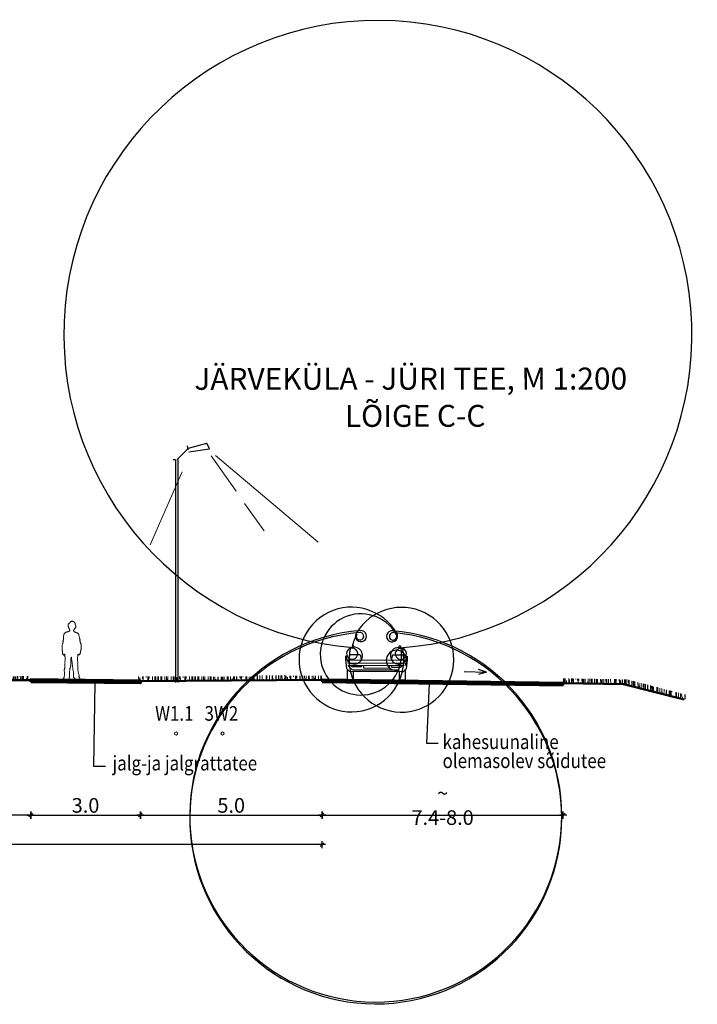
# Model space of a CAD drawing. Units: metres. Extents: x 544979 to 546716, y 6582959 to 6584304.
# Drawn here: x 546272 to 546290, y 6584204 to 6584231 of the extents above; entities that cross this region are included whole.
import ezdxf

# ---------------------------------------------------------------- set-up
doc = ezdxf.new("R2010")
doc.units = ezdxf.units.M
doc.header["$LTSCALE"] = 0.5
doc.header["$PDMODE"] = 32
doc.header["$PDSIZE"] = 0.3
doc.layers.get('0').update_dxf_attribs({"linetype": 'CONTINUOUS'})
doc.layers.get('DEFPOINTS').update_dxf_attribs({"color": 8, "linetype": 'CONTINUOUS'})
doc.layers.add('prof-text', color=7, linetype='CONTINUOUS')
doc.layers.add('Profiil', color=7, linetype='CONTINUOUS')
doc.layers.add('TINGM', color=7, linetype='CONTINUOUS', lineweight=5)
doc.styles.add('EHITUSOIGUS', font='ARIAL.TTF', dxfattribs={"width": 0.85})
doc.styles.add('SIMPL', font='simplex+.shx', dxfattribs={"width": 0.85})
doc.dimstyles.new('d500', dxfattribs={"dimscale": 0.1, "dimtxt": 4, "dimasz": 0.5, "dimexe": 0, "dimexo": 0, "dimgap": 0.6, "dimtad": 1, "dimdec": 1, "dimzin": 0, "dimdsep": 46, "dimtxsty": 'EHITUSOIGUS', "dimblk1": 'D1', "dimblk2": 'D1', "dimsah": 1, "dimcen": 0.09, "dimse1": 1, "dimse2": 1, "dimclre": 256, "dimadec": 0, "dimazin": 0, "dimtfac": 1, "dimtdec": 1, "dimtofl": 0, "dimtmove": 2, "dimatfit": 3, "dimldrblk": 'D1', "dimfxl": 0, "dimtolj": 1, "dimtzin": 0, "dimlwd": -1, "dimarcsym": 0})

# ---------------------------------------------------------------- blocks, each defined once
blk = doc.blocks.new('D1')
for p, q in [((2, 0), (-2, 0)), ((1, 1), (-1, -1)), ((0, -2), (0, 2))]:
    blk.add_line(p, q)
blk = doc.blocks.new('*D43')
at = {"layer": 'DEFPOINTS', "color": 0}
for p in [(546272.036, 6584212.589), (546275.037, 6584212.53), (546275.037, 6584208.911)]:
    blk.add_point(p, dxfattribs=at)
at = {"layer": 'Profiil', "color": 0}
blk.add_line((546272.086, 6584208.911), (546274.987, 6584208.911), dxfattribs=at)
at = {"layer": 'Profiil', "color": 0, "xscale": 0.05, "yscale": 0.05, "zscale": 0.05, "rotation": 180}
blk.add_blockref('D1', (546272.036, 6584208.911), dxfattribs=at)
at = {"layer": 'Profiil', "color": 0, "xscale": 0.05, "yscale": 0.05, "zscale": 0.05}
blk.add_blockref('D1', (546275.037, 6584208.911), dxfattribs=at)
at = {"layer": 'Profiil', "color": 0, "insert": (546273.537, 6584209.175), "char_height": 0.4, "attachment_point": 5, "style": 'EHITUSOIGUS'}
blk.add_mtext('\\A1;3.0', dxfattribs=at)
blk = doc.blocks.new('*D44')
at = {"layer": 'DEFPOINTS', "color": 0}
for p in [(546280.011, 6584208.624), (546280.011, 6584208.1), (546255.106, 6584207.886)]:
    blk.add_point(p, dxfattribs=at)
at = {"layer": 'Profiil', "color": 0}
for p, q in [((546255.156, 6584208.1), (546265.93, 6584208.1)), ((546279.961, 6584208.1), (546270.142, 6584208.1))]:
    blk.add_line(p, q, dxfattribs=at)
at = {"layer": 'Profiil', "color": 0, "xscale": 0.05, "yscale": 0.05, "zscale": 0.05, "rotation": 180}
blk.add_blockref('D1', (546255.106, 6584208.1), dxfattribs=at)
at = {"layer": 'Profiil', "color": 0, "xscale": 0.05, "yscale": 0.05, "zscale": 0.05}
blk.add_blockref('D1', (546280.011, 6584208.1), dxfattribs=at)
at = {"layer": 'Profiil', "color": 0, "insert": (546268.036, 6584208.342), "char_height": 0.4, "attachment_point": 5, "style": 'EHITUSOIGUS'}
blk.add_mtext('\\A1;hoonestusjoon 25.0', dxfattribs=at)
blk = doc.blocks.new('*D45')
at = {"layer": 'DEFPOINTS', "color": 0}
for p in [(546280.011, 6584212.557), (546286.614, 6584212.468), (546286.614, 6584208.911)]:
    blk.add_point(p, dxfattribs=at)
at = {"layer": 'Profiil', "color": 0}
blk.add_line((546280.061, 6584208.911), (546286.564, 6584208.911), dxfattribs=at)
at = {"layer": 'Profiil', "color": 0, "xscale": 0.05, "yscale": 0.05, "zscale": 0.05, "rotation": 180}
blk.add_blockref('D1', (546280.011, 6584208.911), dxfattribs=at)
at = {"layer": 'Profiil', "color": 0, "xscale": 0.05, "yscale": 0.05, "zscale": 0.05}
blk.add_blockref('D1', (546286.614, 6584208.911), dxfattribs=at)
at = {"layer": 'Profiil', "color": 0, "insert": (546283.313, 6584209.175), "char_height": 0.4, "attachment_point": 5, "style": 'EHITUSOIGUS'}
blk.add_mtext('\\A1;~ 7.4-8.0', dxfattribs=at)
blk = doc.blocks.new('*D46')
at = {"layer": 'DEFPOINTS', "color": 0}
for p in [(546268.06, 6584212.579), (546272.036, 6584212.553), (546268.06, 6584208.911)]:
    blk.add_point(p, dxfattribs=at)
at = {"layer": 'Profiil', "color": 0}
blk.add_line((546271.986, 6584208.911), (546268.11, 6584208.911), dxfattribs=at)
at = {"layer": 'Profiil', "color": 0, "xscale": 0.05, "yscale": 0.05, "zscale": 0.05, "rotation": 180}
blk.add_blockref('D1', (546268.06, 6584208.911), dxfattribs=at)
at = {"layer": 'Profiil', "color": 0, "xscale": 0.05, "yscale": 0.05, "zscale": 0.05}
blk.add_blockref('D1', (546272.036, 6584208.911), dxfattribs=at)
at = {"layer": 'Profiil', "color": 0, "insert": (546270.048, 6584209.175), "char_height": 0.4, "attachment_point": 5, "style": 'EHITUSOIGUS'}
blk.add_mtext('\\A1;kuni 3.5', dxfattribs=at)
blk = doc.blocks.new('Autoeest')
for p, q in [((64, 827), (127, 890)), ((1612, 827), (1549, 890)), ((51, 550), (1626, 550)), ((1626, 458), (51, 458)), ((127, 406), (1549, 406))]:
    blk.add_line(p, q)
for points in [[(302, 1256, 0.0815), (174, 919, 0.0815)], [(1676, 661), (1676, 560, -0.022669), (1676, 558), (1652, 310, -0.112916), (1648, 300), (1582, 240, -0.263447), (1561, 228), (116, 228, -0.263447), (94, 240), (28, 300, -0.112916), (25, 310), (0, 558, -0.022669), (0, 560), (0, 661)], [(432, 550), (407, 661, 0.414214), (382, 686), (126, 686, 0.414214), (101, 661), (76, 550)], [(1600, 550), (1575, 661, 0.414214), (1550, 686), (1295, 686, 0.414214), (1270, 661), (1245, 550)], [(51, 406, 0.185857), (203, 279, 0.185857)], [(203, 228), (203, 25, -0.414214), (178, 0), (76, 0, -0.414214), (51, 25), (51, 271)], [(432, 406), (432, 381, -0.414214), (407, 356), (188, 356, -0.198912), (170, 363), (127, 406)], [(1245, 406), (1245, 381, 0.414214), (1270, 356), (1488, 356, 0.198912), (1506, 363), (1549, 406)], [(1626, 271), (1626, 25, -0.414214), (1601, 0), (1498, 0, -0.414214), (1473, 25), (1473, 228)]]:
    blk.add_lwpolyline(points, format="xyb")
for points in [[(203, 279), (1473, 279)], [(483, 406), (483, 330), (1194, 330), (1194, 406)]]:
    blk.add_lwpolyline(points)
for centre, radius, start, end in [((413, 1201), 152, 94.942, 145.6713), ((838, -3721), 5093, 85.058, 94.942), ((1264, 1201), 152, 34.3287, 85.058), ((1523, 559), 1434, 149.4992, 166.6583), ((385, 1199), 102, 95.2082, 145.3712), ((838, -3772), 5093, 84.7937, 95.2082), ((1291, 1199), 102, 34.6288, 84.7918), ((412, 700), 1112, 11.3949, 30.0321), ((154, 559), 1434, 13.3417, 30.5008), ((172, 719), 152, 135, 151.7453), ((199, 914), 25.4, 166.7412, 265.7231), ((838, 9462), 8598, 265.7231, 274.2769), ((1478, 914), 25.4, 274.2769, 13.2588), ((1505, 719), 152, 28.2547, 45), ((229, 666), 229, 146.6886, 181.185), ((1448, 666), 229, 358.815, 33.3114), ((1384, 541), 276, 288.8368, 330.9516)]:
    blk.add_arc(centre, radius, start, end)
blk = doc.blocks.new('*D224')
at = {"layer": 'DEFPOINTS', "color": 0}
for p in [(546275.037, 6584212.56), (546280.014, 6584212.56), (546280.014, 6584208.911)]:
    blk.add_point(p, dxfattribs=at)
at = {"layer": 'Profiil', "color": 0}
blk.add_line((546275.087, 6584208.911), (546279.964, 6584208.911), dxfattribs=at)
at = {"layer": 'Profiil', "color": 0, "xscale": 0.05, "yscale": 0.05, "zscale": 0.05, "rotation": 180}
blk.add_blockref('D1', (546275.037, 6584208.911), dxfattribs=at)
at = {"layer": 'Profiil', "color": 0, "xscale": 0.05, "yscale": 0.05, "zscale": 0.05}
blk.add_blockref('D1', (546280.014, 6584208.911), dxfattribs=at)
at = {"layer": 'Profiil', "color": 0, "insert": (546277.525, 6584209.175), "char_height": 0.4, "attachment_point": 5, "style": 'EHITUSOIGUS'}
blk.add_mtext('\\A1;5.0', dxfattribs=at)

msp = doc.modelspace()

# ---------------------------------------------------------------- hatches: boundary and pattern name
at = {"layer": 'Profiil', "lineweight": 13, "ltscale": 0.2}
h = msp.add_hatch(dxfattribs=at)
h.set_pattern_fill('AR-RROOF', color=256, scale=0.005, angle=90.7254, style=0)
h.set_pattern_definition([(90.72535422, (604936.71601, 6528410.7066), (0.12345276386, 0.28098536456), [1.905, -0.254, 0.635, -0.127]), (90.72535422, (604936.77736, 6528410.8763), (0.1705042186, -0.12485150995), [0.381, -0.04191, 0.762, -0.09525]), (90.72535422, (604936.82315, 6528410.77146), (0.076722859935, 0.66142427447), [1.016, -0.1778, 0.508, -0.127])])
h.paths.add_polyline_path([(546272.049, 6584212.618), (546272.049, 6584212.714), (546271.187, 6584212.703), (546271.188, 6584212.607)])
h = msp.add_hatch(dxfattribs=at)
h.set_pattern_fill('AR-RROOF', color=256, scale=0.005, angle=90.7254, style=0)
h.set_pattern_definition([(90.7253542225, (646.59335, -0.8248), (-0.1305268819902, 0.2777698563162), [1.905, -0.254, 0.635, -0.127]), (90.7253542225, (646.52772, -0.6567), (-0.167288710371, -0.1291281359056), [0.381, -0.04191, 0.762, -0.09525]), (90.7253542225, (646.48461, -0.762666), (-0.0934435027856, 0.6592698839528), [1.016, -0.1778, 0.508, -0.127])])
h.paths.add_polyline_path([(546274.976, 6584212.589), (546275.975, 6584212.589), (546275.975, 6584212.706), (546274.976, 6584212.706)])
h = msp.add_hatch(dxfattribs=at)
h.set_pattern_fill('AR-RROOF', color=256, scale=0.005, angle=90.7254, style=0)
h.set_pattern_definition([(90.7253542225, (647.6065, -0.82478), (-0.1305268819902, 0.2777698563162), [1.905, -0.254, 0.635, -0.127]), (90.7253542225, (647.54087, -0.65669), (-0.167288710371, -0.1291281359056), [0.381, -0.04191, 0.762, -0.09525]), (90.7253542225, (647.49776, -0.76265), (-0.0934435027856, 0.6592698839528), [1.016, -0.1778, 0.508, -0.127])])
h.paths.add_polyline_path([(546275.989, 6584212.589), (546276.989, 6584212.589), (546276.989, 6584212.706), (546275.989, 6584212.706)])
h = msp.add_hatch(dxfattribs=at)
h.set_pattern_fill('AR-RROOF', color=256, scale=0.005, angle=90.7254, style=0)
h.set_pattern_definition([(90.72535422, (604940.68023, 6528410.67454), (0.12345276386, 0.28098536456), [1.905, -0.254, 0.635, -0.127]), (90.72535422, (604940.74159, 6528410.84424), (0.1705042186, -0.12485150995), [0.381, -0.04191, 0.762, -0.09525]), (90.72535422, (604940.78737, 6528410.739406), (0.076722859935, 0.66142427447), [1.016, -0.1778, 0.508, -0.127])])
h.paths.add_polyline_path([(546277.039, 6584212.695), (546277.039, 6584212.599), (546278.152, 6584212.613), (546278.151, 6584212.709)])
h = msp.add_hatch(dxfattribs=at)
h.set_pattern_fill('AR-RROOF', color=256, scale=0.005, angle=90.7254, style=0)
h.set_pattern_definition([(90.7253542225, (650.6305, 27.79219), (-0.1305268819902, 0.2777698563162), [1.905, -0.254, 0.635, -0.127]), (90.7253542225, (650.56487, 27.96028), (-0.167288710371, -0.1291281359056), [0.381, -0.04191, 0.762, -0.09525]), (90.7253542225, (650.52176, 27.85432), (-0.0934435027856, 0.6592698839528), [1.016, -0.1778, 0.508, -0.127])])
h.paths.add_polyline_path([(546279.013, 6584212.61), (546278.125, 6584212.61), (546278.125, 6584212.727), (546279.013, 6584212.727)])
h = msp.add_hatch(dxfattribs=at)
h.set_pattern_fill('AR-RROOF', color=256, scale=0.005, angle=90.7254, style=0)
h.set_pattern_definition([(90.7253542225, (650.6305, 27.79219), (-0.1305268819902, 0.2777698563162), [1.905, -0.254, 0.635, -0.127]), (90.7253542225, (650.56487, 27.96028), (-0.167288710371, -0.1291281359056), [0.381, -0.04191, 0.762, -0.09525]), (90.7253542225, (650.52176, 27.85432), (-0.0934435027856, 0.6592698839528), [1.016, -0.1778, 0.508, -0.127])])
h.paths.add_polyline_path([(546279.013, 6584212.61), (546278.125, 6584212.61), (546278.125, 6584212.727), (546279.013, 6584212.727)])
h = msp.add_hatch(dxfattribs=at)
h.set_pattern_fill('AR-RROOF', color=256, scale=0.005, angle=90.7254, style=0)
h.set_pattern_definition([(90.7253542225, (650.6305, -0.80871), (-0.1305268819902, 0.2777698563162), [1.905, -0.254, 0.635, -0.127]), (90.7253542225, (650.56487, -0.64062), (-0.167288710371, -0.1291281359056), [0.381, -0.04191, 0.762, -0.09525]), (90.7253542225, (650.52176, -0.74658), (-0.0934435027856, 0.6592698839528), [1.016, -0.1778, 0.508, -0.127])])
h.paths.add_polyline_path([(546279.013, 6584212.605), (546280.013, 6584212.605), (546280.013, 6584212.722), (546279.013, 6584212.722)])
h = msp.add_hatch(dxfattribs=at)
h.set_pattern_fill('AR-RROOF', color=256, scale=0.005, angle=90.7254, style=0)
h.set_pattern_definition([(90.7253542225, (644.65436, -0.7994), (-0.1305268819902, 0.2777698563162), [1.905, -0.254, 0.635, -0.127]), (90.7253542225, (644.58873, -0.63131), (-0.167288710371, -0.1291281359056), [0.381, -0.04191, 0.762, -0.09525]), (90.7253542225, (644.54562, -0.73728), (-0.0934435027856, 0.6592698839528), [1.016, -0.1778, 0.508, -0.127])])
h.paths.add_polyline_path([(546286.612, 6584212.52), (546288.266, 6584212.494), (546289.946, 6584212.068), (546289.992, 6584212.197), (546288.363, 6584212.623), (546286.605, 6584212.649)])

# ---------------------------------------------------------------- linework, layer by layer
at = {"layer": 'prof-text', "ltscale": 0.3}
for points in [[(546274.082, 6584210.24), (546273.766, 6584210.24), (546273.796, 6584212.541)], [(546283.192, 6584210.867), (546282.877, 6584210.867), (546282.951, 6584212.513)]]:
    msp.add_lwpolyline(points, dxfattribs=at)
at = {"layer": 'Profiil', "ltscale": 0.2}
for p, q in [((546276.353, 6584218.953), (546276.858, 6584219.091)), ((546276.932, 6584218.935), (546276.858, 6584219.091)), ((546276.042, 6584218.648), (546276.359, 6584218.959)), ((546276.323, 6584219.015), (546276.338, 6584218.914)), ((546276.368, 6584218.852), (546276.932, 6584218.935)), ((546276.012, 6584212.536), (546276.012, 6584218.648)), ((546276.072, 6584212.539), (546276.072, 6584218.648))]:
    msp.add_line(p, q, dxfattribs=at)
at = {"layer": 'Profiil', "lineweight": 5, "ltscale": 0.2}
for p, q in [((546276.975, 6584218.744), (546277.665, 6584217.775)), ((546277.094, 6584218.753), (546279.909, 6584216.385)), ((546276.179, 6584218.309), (546275.309, 6584216.307)), ((546277.893, 6584217.436), (546278.426, 6584216.689))]:
    msp.add_line(p, q, dxfattribs=at)
at = {"layer": 'Profiil', "lineweight": 0, "ltscale": 0.2}
for p, q in [((546273.136, 6584214.209), (546273.14, 6584214.211)), ((546273.14, 6584214.211), (546273.144, 6584214.213)), ((546273.144, 6584214.213), (546273.149, 6584214.215)), ((546273.149, 6584214.215), (546273.153, 6584214.217)), ((546273.153, 6584214.217), (546273.157, 6584214.218)), ((546273.157, 6584214.218), (546273.162, 6584214.219)), ((546273.162, 6584214.219), (546273.166, 6584214.22)), ((546273.166, 6584214.22), (546273.171, 6584214.22)), ((546273.171, 6584214.22), (546273.175, 6584214.22)), ((546273.175, 6584214.22), (546273.179, 6584214.219)), ((546273.179, 6584214.219), (546273.183, 6584214.217)), ((546273.183, 6584214.217), (546273.187, 6584214.214)), ((546273.187, 6584214.214), (546273.192, 6584214.21)), ((546273.192, 6584214.21), (546273.195, 6584214.206)), ((546273.059, 6584214.103), (546273.06, 6584214.113)), ((546273.06, 6584214.093), (546273.059, 6584214.103)), ((546273.06, 6584214.113), (546273.062, 6584214.123)), ((546273.061, 6584214.082), (546273.06, 6584214.093)), ((546273.064, 6584214.072), (546273.061, 6584214.082)), ((546273.062, 6584214.123), (546273.065, 6584214.133)), ((546273.069, 6584214.062), (546273.064, 6584214.072)), ((546273.065, 6584214.133), (546273.069, 6584214.143)), ((546273.069, 6584214.143), (546273.074, 6584214.146)), ((546273.072, 6584214.057), (546273.069, 6584214.062)), ((546273.074, 6584214.051), (546273.072, 6584214.057)), ((546273.074, 6584214.146), (546273.078, 6584214.15)), ((546273.074, 6584214.045), (546273.074, 6584214.051)), ((546273.074, 6584214.039), (546273.074, 6584214.045)), ((546273.075, 6584214.033), (546273.074, 6584214.039)), ((546273.077, 6584214.028), (546273.075, 6584214.033)), ((546273.08, 6584214.023), (546273.077, 6584214.028)), ((546273.077, 6584213.939), (546273.084, 6584213.942)), ((546273.078, 6584214.15), (546273.082, 6584214.154)), ((546273.086, 6584214.019), (546273.08, 6584214.023)), ((546273.082, 6584214.154), (546273.087, 6584214.157)), ((546273.084, 6584213.942), (546273.09, 6584213.946)), ((546273.09, 6584214.013), (546273.086, 6584214.019)), ((546273.087, 6584214.157), (546273.091, 6584214.161)), ((546273.092, 6584214.007), (546273.09, 6584214.013)), ((546273.09, 6584213.946), (546273.097, 6584213.951)), ((546273.091, 6584214.161), (546273.095, 6584214.164)), ((546273.094, 6584214.002), (546273.092, 6584214.007)), ((546273.096, 6584213.996), (546273.094, 6584214.002)), ((546273.095, 6584214.164), (546273.1, 6584214.168)), ((546273.097, 6584213.991), (546273.096, 6584213.996)), ((546273.099, 6584213.985), (546273.097, 6584213.991)), ((546273.097, 6584213.951), (546273.103, 6584213.956)), ((546273.102, 6584213.979), (546273.099, 6584213.985)), ((546273.1, 6584214.168), (546273.104, 6584214.172)), ((546273.106, 6584213.972), (546273.102, 6584213.979)), ((546273.103, 6584213.956), (546273.104, 6584213.96)), ((546273.104, 6584214.172), (546273.108, 6584214.176)), ((546273.104, 6584213.96), (546273.105, 6584213.964)), ((546273.105, 6584213.968), (546273.106, 6584213.972)), ((546273.105, 6584213.964), (546273.105, 6584213.968)), ((546273.108, 6584214.176), (546273.111, 6584214.18)), ((546273.111, 6584214.18), (546273.115, 6584214.184)), ((546273.115, 6584214.184), (546273.118, 6584214.188)), ((546273.118, 6584214.188), (546273.121, 6584214.192)), ((546273.121, 6584214.192), (546273.124, 6584214.196)), ((546273.124, 6584214.196), (546273.126, 6584214.201)), ((546273.126, 6584214.201), (546273.128, 6584214.206)), ((546273.128, 6584214.206), (546273.132, 6584214.207)), ((546273.132, 6584214.207), (546273.136, 6584214.209)), ((546273.195, 6584214.206), (546273.201, 6584214.207)), ((546273.201, 6584214.207), (546273.208, 6584214.206)), ((546273.206, 6584213.962), (546273.205, 6584213.955)), ((546273.205, 6584213.955), (546273.206, 6584213.95)), ((546273.212, 6584213.969), (546273.206, 6584213.962)), ((546273.206, 6584213.95), (546273.209, 6584213.945)), ((546273.208, 6584214.206), (546273.213, 6584214.205)), ((546273.209, 6584213.945), (546273.214, 6584213.941)), ((546273.216, 6584213.976), (546273.212, 6584213.969)), ((546273.213, 6584214.205), (546273.219, 6584214.203)), ((546273.214, 6584213.941), (546273.219, 6584213.937)), ((546273.22, 6584213.983), (546273.216, 6584213.976)), ((546273.219, 6584214.203), (546273.224, 6584214.199)), ((546273.223, 6584213.99), (546273.22, 6584213.983)), ((546273.226, 6584213.997), (546273.223, 6584213.99)), ((546273.224, 6584214.199), (546273.229, 6584214.195)), ((546273.229, 6584214.004), (546273.226, 6584213.997)), ((546273.229, 6584214.195), (546273.234, 6584214.191)), ((546273.234, 6584214.01), (546273.229, 6584214.004)), ((546273.234, 6584214.191), (546273.238, 6584214.186)), ((546273.239, 6584214.015), (546273.234, 6584214.01)), ((546273.238, 6584214.186), (546273.241, 6584214.182)), ((546273.244, 6584214.021), (546273.239, 6584214.015)), ((546273.241, 6584214.182), (546273.243, 6584214.179)), ((546273.243, 6584214.179), (546273.245, 6584214.175)), ((546273.25, 6584214.026), (546273.244, 6584214.021)), ((546273.245, 6584214.175), (546273.246, 6584214.172)), ((546273.246, 6584214.172), (546273.248, 6584214.168)), ((546273.248, 6584214.168), (546273.249, 6584214.165)), ((546273.249, 6584214.165), (546273.25, 6584214.161)), ((546273.25, 6584214.151), (546273.249, 6584214.145)), ((546273.249, 6584214.145), (546273.249, 6584214.139)), ((546273.249, 6584214.139), (546273.251, 6584214.133)), ((546273.25, 6584214.161), (546273.251, 6584214.157)), ((546273.251, 6584214.157), (546273.25, 6584214.151)), ((546273.257, 6584214.031), (546273.25, 6584214.026)), ((546273.251, 6584214.133), (546273.253, 6584214.127)), ((546273.253, 6584214.127), (546273.256, 6584214.121)), ((546273.256, 6584214.121), (546273.259, 6584214.115)), ((546273.263, 6584214.036), (546273.257, 6584214.031)), ((546273.259, 6584214.115), (546273.262, 6584214.108)), ((546273.262, 6584214.108), (546273.265, 6584214.102)), ((546273.268, 6584214.041), (546273.263, 6584214.036)), ((546273.265, 6584214.102), (546273.268, 6584214.096)), ((546273.268, 6584214.096), (546273.271, 6584214.09)), ((546273.272, 6584214.047), (546273.268, 6584214.041)), ((546273.271, 6584214.09), (546273.273, 6584214.084)), ((546273.273, 6584214.066), (546273.271, 6584214.06)), ((546273.271, 6584214.06), (546273.273, 6584214.053)), ((546273.273, 6584214.053), (546273.272, 6584214.047)), ((546273.273, 6584214.084), (546273.274, 6584214.078)), ((546273.274, 6584214.072), (546273.273, 6584214.066)), ((546273.274, 6584214.078), (546273.274, 6584214.072)), ((546272.918, 6584213.668), (546272.919, 6584213.676)), ((546272.919, 6584213.676), (546272.922, 6584213.683)), ((546272.922, 6584213.683), (546272.925, 6584213.691)), ((546272.925, 6584213.691), (546272.928, 6584213.699)), ((546272.928, 6584213.699), (546272.931, 6584213.707)), ((546272.931, 6584213.707), (546272.933, 6584213.715)), ((546272.933, 6584213.715), (546272.935, 6584213.726)), ((546272.935, 6584213.726), (546272.936, 6584213.739)), ((546272.936, 6584213.807), (546272.937, 6584213.821)), ((546272.936, 6584213.794), (546272.936, 6584213.807)), ((546272.936, 6584213.779), (546272.936, 6584213.794)), ((546272.936, 6584213.766), (546272.936, 6584213.779)), ((546272.936, 6584213.752), (546272.936, 6584213.766)), ((546272.936, 6584213.739), (546272.936, 6584213.752)), ((546272.937, 6584213.821), (546272.938, 6584213.835)), ((546272.938, 6584213.835), (546272.941, 6584213.848)), ((546272.941, 6584213.848), (546272.945, 6584213.861)), ((546272.945, 6584213.861), (546272.95, 6584213.873)), ((546272.95, 6584213.873), (546272.957, 6584213.885)), ((546272.957, 6584213.885), (546272.966, 6584213.895)), ((546272.966, 6584213.895), (546272.978, 6584213.905)), ((546272.978, 6584213.905), (546272.992, 6584213.913)), ((546272.992, 6584213.913), (546272.999, 6584213.914)), ((546272.999, 6584213.914), (546273.006, 6584213.916)), ((546273.006, 6584213.916), (546273.013, 6584213.917)), ((546273.013, 6584213.917), (546273.021, 6584213.919)), ((546273.021, 6584213.919), (546273.028, 6584213.92)), ((546273.028, 6584213.92), (546273.035, 6584213.923)), ((546273.035, 6584213.923), (546273.042, 6584213.924)), ((546273.042, 6584213.924), (546273.049, 6584213.927)), ((546273.049, 6584213.927), (546273.056, 6584213.929)), ((546273.056, 6584213.929), (546273.063, 6584213.932)), ((546273.063, 6584213.932), (546273.07, 6584213.935)), ((546273.07, 6584213.935), (546273.077, 6584213.939)), ((546273.219, 6584213.937), (546273.224, 6584213.933)), ((546273.224, 6584213.933), (546273.229, 6584213.93)), ((546273.229, 6584213.93), (546273.234, 6584213.927)), ((546273.234, 6584213.927), (546273.242, 6584213.922)), ((546273.242, 6584213.922), (546273.251, 6584213.917)), ((546273.251, 6584213.917), (546273.26, 6584213.914)), ((546273.26, 6584213.914), (546273.269, 6584213.91)), ((546273.269, 6584213.91), (546273.279, 6584213.907)), ((546273.279, 6584213.907), (546273.288, 6584213.903)), ((546273.288, 6584213.903), (546273.298, 6584213.9)), ((546273.298, 6584213.9), (546273.307, 6584213.896)), ((546273.307, 6584213.896), (546273.315, 6584213.892)), ((546273.315, 6584213.892), (546273.323, 6584213.887)), ((546273.323, 6584213.887), (546273.331, 6584213.882)), ((546273.331, 6584213.882), (546273.337, 6584213.876)), ((546273.337, 6584213.876), (546273.343, 6584213.869)), ((546273.343, 6584213.869), (546273.347, 6584213.861)), ((546273.347, 6584213.861), (546273.35, 6584213.851)), ((546273.35, 6584213.851), (546273.352, 6584213.84)), ((546273.352, 6584213.84), (546273.355, 6584213.826)), ((546273.355, 6584213.826), (546273.358, 6584213.81)), ((546273.358, 6584213.81), (546273.362, 6584213.794)), ((546273.362, 6584213.794), (546273.365, 6584213.778)), ((546273.365, 6584213.778), (546273.37, 6584213.761)), ((546273.37, 6584213.761), (546273.375, 6584213.746)), ((546273.375, 6584213.746), (546273.38, 6584213.731)), ((546273.38, 6584213.731), (546273.385, 6584213.717)), ((546273.381, 6584213.71), (546273.38, 6584213.703)), ((546273.38, 6584213.703), (546273.381, 6584213.696)), ((546273.385, 6584213.717), (546273.381, 6584213.71)), ((546273.381, 6584213.696), (546273.384, 6584213.689)), ((546273.384, 6584213.689), (546273.388, 6584213.682)), ((546273.388, 6584213.682), (546273.392, 6584213.674)), ((546273.392, 6584213.674), (546273.394, 6584213.667)), ((546272.893, 6584213.44), (546272.895, 6584213.452)), ((546272.896, 6584213.434), (546272.893, 6584213.44)), ((546272.895, 6584213.452), (546272.896, 6584213.464)), ((546272.896, 6584213.556), (546272.899, 6584213.574)), ((546272.896, 6584213.538), (546272.896, 6584213.556)), ((546272.897, 6584213.521), (546272.896, 6584213.538)), ((546272.896, 6584213.464), (546272.898, 6584213.476)), ((546272.899, 6584213.426), (546272.896, 6584213.434)), ((546272.898, 6584213.504), (546272.897, 6584213.521)), ((546272.9, 6584213.487), (546272.898, 6584213.504)), ((546272.898, 6584213.476), (546272.9, 6584213.487)), ((546272.899, 6584213.574), (546272.903, 6584213.592)), ((546272.9, 6584213.418), (546272.899, 6584213.426)), ((546272.901, 6584213.411), (546272.9, 6584213.418)), ((546272.904, 6584213.404), (546272.901, 6584213.411)), ((546272.903, 6584213.592), (546272.91, 6584213.609)), ((546272.905, 6584213.396), (546272.904, 6584213.404)), ((546272.91, 6584213.609), (546272.92, 6584213.627)), ((546272.918, 6584213.66), (546272.918, 6584213.668)), ((546272.922, 6584213.651), (546272.918, 6584213.66)), ((546272.919, 6584213.633), (546272.92, 6584213.639)), ((546272.92, 6584213.627), (546272.919, 6584213.633)), ((546272.92, 6584213.639), (546272.921, 6584213.645)), ((546272.921, 6584213.645), (546272.922, 6584213.651)), ((546273.394, 6584213.66), (546273.393, 6584213.649)), ((546273.393, 6584213.649), (546273.394, 6584213.637)), ((546273.394, 6584213.667), (546273.394, 6584213.66)), ((546273.394, 6584213.637), (546273.396, 6584213.627)), ((546273.396, 6584213.627), (546273.4, 6584213.616)), ((546273.4, 6584213.616), (546273.405, 6584213.606)), ((546273.404, 6584213.425), (546273.402, 6584213.407)), ((546273.402, 6584213.407), (546273.402, 6584213.391)), ((546273.408, 6584213.425), (546273.404, 6584213.425)), ((546273.405, 6584213.606), (546273.409, 6584213.596)), ((546273.411, 6584213.427), (546273.408, 6584213.425)), ((546273.409, 6584213.596), (546273.413, 6584213.585)), ((546273.414, 6584213.454), (546273.411, 6584213.449)), ((546273.411, 6584213.449), (546273.412, 6584213.445)), ((546273.413, 6584213.429), (546273.411, 6584213.427)), ((546273.412, 6584213.445), (546273.413, 6584213.441)), ((546273.413, 6584213.585), (546273.416, 6584213.575)), ((546273.413, 6584213.441), (546273.414, 6584213.437)), ((546273.414, 6584213.433), (546273.413, 6584213.429)), ((546273.416, 6584213.458), (546273.414, 6584213.454)), ((546273.414, 6584213.437), (546273.414, 6584213.433)), ((546273.416, 6584213.547), (546273.415, 6584213.522)), ((546273.415, 6584213.522), (546273.415, 6584213.498)), ((546273.415, 6584213.498), (546273.418, 6584213.469)), ((546273.416, 6584213.575), (546273.416, 6584213.547)), ((546273.418, 6584213.464), (546273.416, 6584213.458)), ((546273.418, 6584213.469), (546273.418, 6584213.464)), ((546272.903, 6584213.348), (546272.904, 6584213.356)), ((546272.905, 6584213.341), (546272.903, 6584213.348)), ((546272.904, 6584213.356), (546272.905, 6584213.364)), ((546272.906, 6584213.388), (546272.905, 6584213.396)), ((546272.905, 6584213.364), (546272.906, 6584213.372)), ((546272.907, 6584213.334), (546272.905, 6584213.341)), ((546272.906, 6584213.38), (546272.906, 6584213.388)), ((546272.906, 6584213.372), (546272.906, 6584213.38)), ((546272.911, 6584213.328), (546272.907, 6584213.334)), ((546272.915, 6584213.322), (546272.911, 6584213.328)), ((546272.919, 6584213.315), (546272.915, 6584213.322)), ((546272.924, 6584213.309), (546272.919, 6584213.315)), ((546272.93, 6584213.302), (546272.924, 6584213.309)), ((546272.936, 6584213.296), (546272.93, 6584213.302)), ((546272.942, 6584213.292), (546272.936, 6584213.296)), ((546272.947, 6584213.291), (546272.942, 6584213.292)), ((546272.951, 6584213.293), (546272.947, 6584213.291)), ((546272.955, 6584213.297), (546272.951, 6584213.293)), ((546272.958, 6584213.302), (546272.955, 6584213.297)), ((546272.96, 6584213.307), (546272.958, 6584213.302)), ((546272.963, 6584213.312), (546272.96, 6584213.307)), ((546272.965, 6584213.316), (546272.963, 6584213.312)), ((546272.967, 6584213.314), (546272.965, 6584213.316)), ((546272.968, 6584213.312), (546272.967, 6584213.314)), ((546272.97, 6584213.31), (546272.968, 6584213.312)), ((546272.969, 6584213.286), (546272.97, 6584213.297)), ((546272.97, 6584213.275), (546272.969, 6584213.286)), ((546272.972, 6584213.308), (546272.97, 6584213.31)), ((546272.97, 6584213.297), (546272.972, 6584213.308)), ((546272.972, 6584213.264), (546272.97, 6584213.275)), ((546272.974, 6584213.253), (546272.972, 6584213.264)), ((546272.976, 6584213.242), (546272.974, 6584213.253)), ((546272.974, 6584213.127), (546272.976, 6584213.146)), ((546272.977, 6584213.229), (546272.976, 6584213.242)), ((546272.976, 6584213.146), (546272.977, 6584213.165)), ((546272.978, 6584213.217), (546272.977, 6584213.229)), ((546272.977, 6584213.165), (546272.979, 6584213.183)), ((546272.979, 6584213.201), (546272.978, 6584213.217)), ((546272.979, 6584213.183), (546272.979, 6584213.201)), ((546273.132, 6584213.153), (546273.131, 6584213.129)), ((546273.134, 6584213.178), (546273.132, 6584213.153)), ((546273.136, 6584213.202), (546273.134, 6584213.178)), ((546273.139, 6584213.228), (546273.136, 6584213.202)), ((546273.14, 6584213.229), (546273.139, 6584213.228)), ((546273.141, 6584213.234), (546273.14, 6584213.232)), ((546273.14, 6584213.232), (546273.14, 6584213.229)), ((546273.142, 6584213.236), (546273.141, 6584213.234)), ((546273.143, 6584213.237), (546273.142, 6584213.236)), ((546273.145, 6584213.237), (546273.143, 6584213.237)), ((546273.146, 6584213.236), (546273.145, 6584213.237)), ((546273.148, 6584213.233), (546273.146, 6584213.236)), ((546273.149, 6584213.206), (546273.148, 6584213.233)), ((546273.152, 6584213.179), (546273.149, 6584213.206)), ((546273.157, 6584213.152), (546273.152, 6584213.179)), ((546273.162, 6584213.125), (546273.157, 6584213.152)), ((546273.315, 6584213.18), (546273.314, 6584213.161)), ((546273.314, 6584213.161), (546273.315, 6584213.148)), ((546273.317, 6584213.199), (546273.315, 6584213.18)), ((546273.315, 6584213.148), (546273.316, 6584213.135)), ((546273.316, 6584213.135), (546273.319, 6584213.122)), ((546273.319, 6584213.216), (546273.317, 6584213.199)), ((546273.321, 6584213.234), (546273.319, 6584213.216)), ((546273.323, 6584213.251), (546273.321, 6584213.234)), ((546273.325, 6584213.269), (546273.323, 6584213.251)), ((546273.327, 6584213.289), (546273.325, 6584213.269)), ((546273.328, 6584213.311), (546273.327, 6584213.289)), ((546273.33, 6584213.311), (546273.328, 6584213.311)), ((546273.333, 6584213.309), (546273.33, 6584213.311)), ((546273.335, 6584213.307), (546273.333, 6584213.309)), ((546273.338, 6584213.303), (546273.335, 6584213.307)), ((546273.341, 6584213.3), (546273.338, 6584213.303)), ((546273.344, 6584213.297), (546273.341, 6584213.3)), ((546273.347, 6584213.295), (546273.344, 6584213.297)), ((546273.351, 6584213.294), (546273.347, 6584213.295)), ((546273.356, 6584213.295), (546273.351, 6584213.294)), ((546273.361, 6584213.297), (546273.356, 6584213.295)), ((546273.366, 6584213.299), (546273.361, 6584213.297)), ((546273.369, 6584213.302), (546273.366, 6584213.299)), ((546273.373, 6584213.306), (546273.369, 6584213.302)), ((546273.376, 6584213.31), (546273.373, 6584213.306)), ((546273.378, 6584213.315), (546273.376, 6584213.31)), ((546273.381, 6584213.32), (546273.378, 6584213.315)), ((546273.383, 6584213.325), (546273.381, 6584213.32)), ((546273.386, 6584213.33), (546273.383, 6584213.325)), ((546273.388, 6584213.335), (546273.386, 6584213.33)), ((546273.39, 6584213.34), (546273.388, 6584213.335)), ((546273.393, 6584213.345), (546273.39, 6584213.34)), ((546273.396, 6584213.349), (546273.393, 6584213.345)), ((546273.399, 6584213.353), (546273.396, 6584213.349)), ((546273.402, 6584213.356), (546273.399, 6584213.353)), ((546273.402, 6584213.391), (546273.402, 6584213.374)), ((546273.402, 6584213.374), (546273.402, 6584213.356)), ((546272.953, 6584212.862), (546272.954, 6584212.873)), ((546272.953, 6584212.85), (546272.953, 6584212.862)), ((546272.954, 6584212.873), (546272.955, 6584212.884)), ((546272.955, 6584212.884), (546272.957, 6584212.893)), ((546272.957, 6584212.893), (546272.959, 6584212.903)), ((546272.959, 6584212.903), (546272.962, 6584212.913)), ((546272.962, 6584212.913), (546272.964, 6584212.923)), ((546272.964, 6584212.923), (546272.966, 6584212.934)), ((546272.966, 6584212.97), (546272.967, 6584212.986)), ((546272.966, 6584212.952), (546272.966, 6584212.97)), ((546272.966, 6584212.934), (546272.966, 6584212.952)), ((546272.967, 6584212.986), (546272.968, 6584213.003)), ((546272.968, 6584213.003), (546272.97, 6584213.019)), ((546272.97, 6584213.019), (546272.971, 6584213.036)), ((546272.971, 6584213.036), (546272.973, 6584213.054)), ((546272.973, 6584213.108), (546272.974, 6584213.127)), ((546272.973, 6584213.09), (546272.973, 6584213.108)), ((546272.975, 6584213.073), (546272.973, 6584213.09)), ((546272.973, 6584213.054), (546272.975, 6584213.073)), ((546273.103, 6584212.867), (546273.1, 6584212.853)), ((546273.106, 6584212.88), (546273.103, 6584212.867)), ((546273.108, 6584212.893), (546273.106, 6584212.88)), ((546273.109, 6584212.906), (546273.108, 6584212.893)), ((546273.11, 6584212.924), (546273.109, 6584212.921)), ((546273.109, 6584212.921), (546273.109, 6584212.918)), ((546273.109, 6584212.918), (546273.109, 6584212.906)), ((546273.111, 6584212.927), (546273.11, 6584212.924)), ((546273.113, 6584212.944), (546273.111, 6584212.943)), ((546273.111, 6584212.943), (546273.113, 6584212.939)), ((546273.112, 6584212.93), (546273.111, 6584212.927)), ((546273.113, 6584212.933), (546273.112, 6584212.93)), ((546273.115, 6584212.945), (546273.113, 6584212.944)), ((546273.113, 6584212.939), (546273.114, 6584212.936)), ((546273.114, 6584212.936), (546273.113, 6584212.933)), ((546273.116, 6584212.948), (546273.115, 6584212.947)), ((546273.115, 6584212.947), (546273.115, 6584212.945)), ((546273.117, 6584212.951), (546273.116, 6584212.949)), ((546273.116, 6584212.949), (546273.116, 6584212.948)), ((546273.118, 6584212.952), (546273.117, 6584212.951)), ((546273.121, 6584212.952), (546273.118, 6584212.952)), ((546273.122, 6584212.962), (546273.121, 6584212.952)), ((546273.124, 6584212.972), (546273.122, 6584212.962)), ((546273.126, 6584212.981), (546273.124, 6584212.972)), ((546273.128, 6584212.99), (546273.126, 6584212.981)), ((546273.129, 6584212.999), (546273.128, 6584212.99)), ((546273.131, 6584213.009), (546273.129, 6584212.999)), ((546273.131, 6584213.129), (546273.131, 6584213.105)), ((546273.131, 6584213.105), (546273.131, 6584213.081)), ((546273.131, 6584213.081), (546273.132, 6584213.055)), ((546273.132, 6584213.019), (546273.131, 6584213.009)), ((546273.132, 6584213.055), (546273.132, 6584213.029)), ((546273.132, 6584213.029), (546273.132, 6584213.019)), ((546273.167, 6584213.098), (546273.162, 6584213.125)), ((546273.171, 6584213.071), (546273.167, 6584213.098)), ((546273.174, 6584213.044), (546273.171, 6584213.071)), ((546273.176, 6584213.019), (546273.174, 6584213.044)), ((546273.177, 6584213.012), (546273.176, 6584213.019)), ((546273.177, 6584213.006), (546273.177, 6584213.012)), ((546273.178, 6584213), (546273.177, 6584213.006)), ((546273.177, 6584212.995), (546273.178, 6584213)), ((546273.183, 6584212.973), (546273.177, 6584212.995)), ((546273.187, 6584212.953), (546273.183, 6584212.973)), ((546273.189, 6584212.933), (546273.187, 6584212.953)), ((546273.191, 6584212.914), (546273.189, 6584212.933)), ((546273.192, 6584212.894), (546273.191, 6584212.914)), ((546273.194, 6584212.873), (546273.192, 6584212.894)), ((546273.198, 6584212.852), (546273.194, 6584212.873)), ((546273.319, 6584213.122), (546273.323, 6584213.109)), ((546273.324, 6584213.067), (546273.319, 6584213.053)), ((546273.319, 6584213.053), (546273.324, 6584213.03)), ((546273.323, 6584213.109), (546273.325, 6584213.095)), ((546273.326, 6584213.081), (546273.324, 6584213.067)), ((546273.324, 6584213.03), (546273.327, 6584213.006)), ((546273.325, 6584213.095), (546273.326, 6584213.081)), ((546273.327, 6584213.006), (546273.328, 6584212.981)), ((546273.328, 6584212.981), (546273.328, 6584212.956)), ((546273.328, 6584212.956), (546273.328, 6584212.931)), ((546273.328, 6584212.931), (546273.328, 6584212.906)), ((546273.328, 6584212.906), (546273.329, 6584212.881)), ((546273.329, 6584212.881), (546273.331, 6584212.858)), ((546272.93, 6584212.641), (546272.932, 6584212.649)), ((546272.931, 6584212.634), (546272.93, 6584212.641)), ((546272.936, 6584212.629), (546272.931, 6584212.634)), ((546272.932, 6584212.649), (546272.936, 6584212.655)), ((546272.936, 6584212.655), (546272.94, 6584212.662)), ((546272.942, 6584212.625), (546272.936, 6584212.629)), ((546272.94, 6584212.662), (546272.945, 6584212.668)), ((546272.947, 6584212.621), (546272.942, 6584212.625)), ((546272.945, 6584212.668), (546272.949, 6584212.674)), ((546272.953, 6584212.618), (546272.947, 6584212.621)), ((546272.948, 6584212.698), (546272.955, 6584212.715)), ((546272.949, 6584212.695), (546272.948, 6584212.698)), ((546272.952, 6584212.692), (546272.949, 6584212.695)), ((546272.949, 6584212.674), (546272.953, 6584212.68)), ((546272.954, 6584212.69), (546272.952, 6584212.692)), ((546272.958, 6584212.829), (546272.953, 6584212.85)), ((546272.953, 6584212.68), (546272.955, 6584212.687)), ((546272.958, 6584212.615), (546272.953, 6584212.618)), ((546272.955, 6584212.687), (546272.954, 6584212.69)), ((546272.955, 6584212.715), (546272.959, 6584212.733)), ((546272.961, 6584212.809), (546272.958, 6584212.829)), ((546272.964, 6584212.613), (546272.958, 6584212.615)), ((546272.959, 6584212.733), (546272.962, 6584212.751)), ((546272.963, 6584212.789), (546272.961, 6584212.809)), ((546272.962, 6584212.751), (546272.964, 6584212.77)), ((546272.964, 6584212.77), (546272.963, 6584212.789)), ((546272.969, 6584212.611), (546272.964, 6584212.613)), ((546272.974, 6584212.61), (546272.969, 6584212.611)), ((546272.979, 6584212.609), (546272.974, 6584212.61)), ((546272.985, 6584212.608), (546272.979, 6584212.609)), ((546272.99, 6584212.607), (546272.985, 6584212.608)), ((546272.995, 6584212.606), (546272.99, 6584212.607)), ((546273.001, 6584212.605), (546272.995, 6584212.606)), ((546273.006, 6584212.604), (546273.001, 6584212.605)), ((546273.012, 6584212.603), (546273.006, 6584212.604)), ((546273.018, 6584212.602), (546273.012, 6584212.603)), ((546273.022, 6584212.602), (546273.018, 6584212.602)), ((546273.026, 6584212.603), (546273.022, 6584212.602)), ((546273.03, 6584212.603), (546273.026, 6584212.603)), ((546273.034, 6584212.604), (546273.03, 6584212.603)), ((546273.039, 6584212.605), (546273.034, 6584212.604)), ((546273.044, 6584212.606), (546273.039, 6584212.605)), ((546273.048, 6584212.608), (546273.044, 6584212.606)), ((546273.053, 6584212.609), (546273.048, 6584212.608)), ((546273.058, 6584212.612), (546273.053, 6584212.609)), ((546273.062, 6584212.614), (546273.058, 6584212.612)), ((546273.066, 6584212.617), (546273.062, 6584212.614)), ((546273.071, 6584212.62), (546273.066, 6584212.617)), ((546273.074, 6584212.624), (546273.071, 6584212.62)), ((546273.078, 6584212.628), (546273.074, 6584212.624)), ((546273.081, 6584212.632), (546273.078, 6584212.628)), ((546273.084, 6584212.637), (546273.081, 6584212.632)), ((546273.085, 6584212.643), (546273.084, 6584212.637)), ((546273.086, 6584212.649), (546273.085, 6584212.643)), ((546273.087, 6584212.668), (546273.086, 6584212.662)), ((546273.086, 6584212.662), (546273.086, 6584212.656)), ((546273.086, 6584212.656), (546273.086, 6584212.649)), ((546273.09, 6584212.673), (546273.087, 6584212.668)), ((546273.094, 6584212.676), (546273.09, 6584212.673)), ((546273.102, 6584212.677), (546273.094, 6584212.676)), ((546273.097, 6584212.826), (546273.096, 6584212.813)), ((546273.096, 6584212.813), (546273.096, 6584212.795)), ((546273.096, 6584212.795), (546273.097, 6584212.778)), ((546273.098, 6584212.84), (546273.097, 6584212.826)), ((546273.097, 6584212.778), (546273.098, 6584212.761)), ((546273.1, 6584212.853), (546273.098, 6584212.84)), ((546273.098, 6584212.761), (546273.099, 6584212.745)), ((546273.099, 6584212.745), (546273.101, 6584212.728)), ((546273.101, 6584212.728), (546273.102, 6584212.711)), ((546273.102, 6584212.711), (546273.102, 6584212.694)), ((546273.102, 6584212.694), (546273.102, 6584212.677)), ((546273.203, 6584212.83), (546273.198, 6584212.852)), ((546273.206, 6584212.792), (546273.203, 6584212.83)), ((546273.207, 6584212.753), (546273.206, 6584212.792)), ((546273.208, 6584212.714), (546273.207, 6584212.753)), ((546273.21, 6584212.676), (546273.208, 6584212.714)), ((546273.211, 6584212.676), (546273.21, 6584212.676)), ((546273.212, 6584212.676), (546273.211, 6584212.676)), ((546273.213, 6584212.677), (546273.212, 6584212.676)), ((546273.212, 6584212.676), (546273.212, 6584212.676)), ((546273.219, 6584212.671), (546273.213, 6584212.677)), ((546273.224, 6584212.666), (546273.219, 6584212.671)), ((546273.23, 6584212.66), (546273.224, 6584212.666)), ((546273.235, 6584212.654), (546273.23, 6584212.66)), ((546273.24, 6584212.648), (546273.235, 6584212.654)), ((546273.245, 6584212.641), (546273.24, 6584212.648)), ((546273.251, 6584212.634), (546273.245, 6584212.641)), ((546273.256, 6584212.627), (546273.251, 6584212.634)), ((546273.264, 6584212.625), (546273.256, 6584212.627)), ((546273.272, 6584212.622), (546273.264, 6584212.625)), ((546273.28, 6584212.621), (546273.272, 6584212.622)), ((546273.288, 6584212.619), (546273.28, 6584212.621)), ((546273.296, 6584212.618), (546273.288, 6584212.619)), ((546273.303, 6584212.616), (546273.296, 6584212.618)), ((546273.311, 6584212.616), (546273.303, 6584212.616)), ((546273.318, 6584212.615), (546273.311, 6584212.616)), ((546273.325, 6584212.615), (546273.318, 6584212.615)), ((546273.333, 6584212.616), (546273.325, 6584212.615)), ((546273.331, 6584212.858), (546273.334, 6584212.841)), ((546273.34, 6584212.617), (546273.333, 6584212.616)), ((546273.334, 6584212.841), (546273.337, 6584212.824)), ((546273.337, 6584212.824), (546273.341, 6584212.807)), ((546273.348, 6584212.619), (546273.34, 6584212.617)), ((546273.341, 6584212.807), (546273.345, 6584212.79)), ((546273.345, 6584212.79), (546273.35, 6584212.772)), ((546273.355, 6584212.621), (546273.348, 6584212.619)), ((546273.35, 6584212.772), (546273.354, 6584212.755)), ((546273.352, 6584212.713), (546273.351, 6584212.712)), ((546273.351, 6584212.712), (546273.351, 6584212.71)), ((546273.351, 6584212.71), (546273.356, 6584212.698)), ((546273.353, 6584212.714), (546273.352, 6584212.713)), ((546273.355, 6584212.715), (546273.353, 6584212.714)), ((546273.354, 6584212.755), (546273.358, 6584212.737)), ((546273.356, 6584212.716), (546273.355, 6584212.715)), ((546273.363, 6584212.624), (546273.355, 6584212.621)), ((546273.358, 6584212.717), (546273.356, 6584212.716)), ((546273.356, 6584212.698), (546273.362, 6584212.688)), ((546273.358, 6584212.737), (546273.361, 6584212.72)), ((546273.36, 6584212.718), (546273.358, 6584212.717)), ((546273.361, 6584212.72), (546273.36, 6584212.718)), ((546273.362, 6584212.688), (546273.368, 6584212.678)), ((546273.371, 6584212.627), (546273.363, 6584212.624)), ((546273.368, 6584212.678), (546273.374, 6584212.669)), ((546273.378, 6584212.631), (546273.371, 6584212.627)), ((546273.374, 6584212.669), (546273.378, 6584212.66)), ((546273.378, 6584212.66), (546273.381, 6584212.651)), ((546273.381, 6584212.641), (546273.378, 6584212.631)), ((546273.381, 6584212.651), (546273.381, 6584212.641))]:
    msp.add_line(p, q, dxfattribs=at)
at = {"layer": 'Profiil', "lineweight": 50, "ltscale": 0.2}
for p, q in [((546272.04, 6584212.606), (546266.644, 6584212.569)), ((546280.013, 6584212.61), (546275.037, 6584212.576)), ((546280.014, 6584212.56), (546280.014, 6584212.61)), ((546286.614, 6584212.468), (546286.614, 6584212.518))]:
    msp.add_line(p, q, dxfattribs=at)
at = {"layer": 'Profiil', "lineweight": 60, "ltscale": 0.2}
for p, q in [((546275.037, 6584212.59), (546272.037, 6584212.619)), ((546286.613, 6584212.518), (546280.013, 6584212.61)), ((546286.614, 6584212.468), (546280.014, 6584212.56))]:
    msp.add_line(p, q, dxfattribs=at)
at = {"layer": 'Profiil', "ltscale": 0.2}
for points in [[(546275.935, 6584218.648), (546275.995, 6584218.648)], [(546283.901, 6584212.841), (546284.518, 6584212.82), (546284.296, 6584212.893)], [(546283.901, 6584212.841), (546284.518, 6584212.82), (546284.292, 6584212.762)]]:
    msp.add_lwpolyline(points, dxfattribs=at)
at = {"layer": 'Profiil', "lineweight": 60, "ltscale": 0.2}
msp.add_lwpolyline([(546272.036, 6584212.56), (546275.037, 6584212.53), (546275.037, 6584212.59), (546272.037, 6584212.619), (546272.036, 6584212.56)], dxfattribs=at)
at = {"layer": 'Profiil', "lineweight": 50, "ltscale": 0.2}
msp.add_lwpolyline([(546286.614, 6584212.518), (546288.266, 6584212.493), (546289.925, 6584212.073)], dxfattribs=at)
at = {"layer": 'TINGM'}
for centre in [(546276.014, 6584211.144), (546277.286, 6584211.144)]:
    msp.add_circle(centre, 0.0427, dxfattribs=at)

# ---------------------------------------------------------------- block references
at = {"layer": 'Profiil', "ltscale": 10, "xscale": 0.0009999999817308868, "yscale": 0.001000000163912773, "zscale": 0.001, "rotation": 359.7461496648211}
msp.add_blockref('Autoeest', (546280.661, 6584212.61), dxfattribs=at)

# ---------------------------------------------------------------- texts
at = {"layer": 'Profiil', "ltscale": 0.2, "style": 'SIMPL', "width": 0.85}
for s, p in [('W1.1', (546275.442, 6584211.493)), ('3W2', (546276.794, 6584211.493)), ('kahesuunaline', (546283.312, 6584210.717)), ('jalg-ja jalgrattatee', (546274.276, 6584210.132)), ('olemasolev sõidutee', (546283.312, 6584210.197))]:
    msp.add_text(s, height=0.4, dxfattribs=at).set_placement(p)
at = {"layer": 'TINGM', "style": 'EHITUSOIGUS'}
for s, p in [('JÄRVEKÜLA - JÜRI TEE, M 1:200', (546276.516, 6584220.552)), ('LÕIGE C-C', (546280.636, 6584219.538))]:
    msp.add_text(s, height=0.6, rotation=0.0471, dxfattribs=at).set_placement(p)

# ---------------------------------------------------------------- dimensions: what is measured, and where the dimension line sits
at = {"layer": 'Profiil', "ltscale": 0.3}
for base, p1, p2, text, picture, middle in [((546268.06, 6584208.911), (546272.036, 6584212.553), (546268.06, 6584212.579), 'kuni 3.5', '*D46', (546270.048, 6584209.175)), ((546280.014, 6584208.911), (546275.037, 6584212.56), (546280.014, 6584212.56), '5.0', '*D224', (546277.525, 6584209.175)), ((546286.614, 6584208.911), (546280.011, 6584212.557), (546286.614, 6584212.468), '~ 7.4-8.0', '*D45', (546283.313, 6584209.175))]:
    dim = msp.add_linear_dim(base=base, p1=p1, p2=p2, text=text, dimstyle='d500', dxfattribs=at)
    dim.commit()
    dim.dimension.update_dxf_attribs({"geometry": picture, "text_midpoint": middle})
dim = msp.add_linear_dim(base=(546275.037, 6584208.911), p1=(546272.036, 6584212.589), p2=(546275.037, 6584212.53), dimstyle='d500', dxfattribs=at)
dim.commit()
dim.dimension.update_dxf_attribs({"geometry": '*D43', "text_midpoint": (546273.537, 6584209.175)})
dim = msp.add_linear_dim(base=(546280.011, 6584208.1), p1=(546255.106, 6584207.886), p2=(546280.011, 6584208.624), text='hoonestusjoon 25.0', dimstyle='d500', dxfattribs=at)
dim.commit()
dim.dimension.update_dxf_attribs({"geometry": '*D44', "text_midpoint": (546268.036, 6584208.342), "dimtype": 160})

doc.saveas('drawing.dxf')
